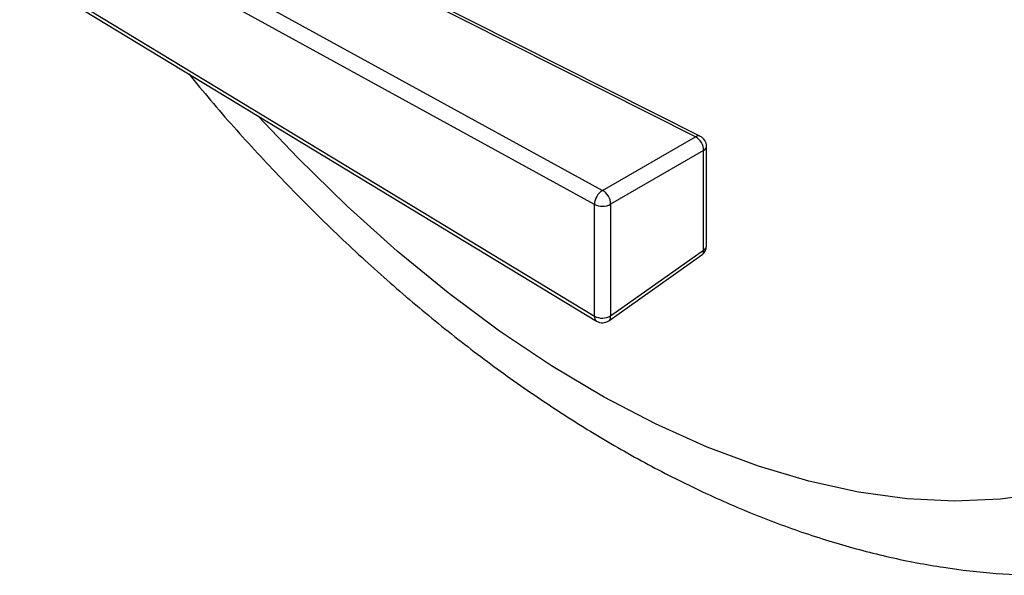
# Model space of a CAD drawing. Units: millimetres. Extents: x 4 to 1496, y 5 to 1495.
# Drawn here: x 1134 to 1204, y 1008 to 1048 of the extents above; entities that cross this region are included whole.
import ezdxf

# ---------------------------------------------------------------- set-up
doc = ezdxf.new("R2010")
doc.units = ezdxf.units.MM

msp = doc.modelspace()

# ---------------------------------------------------------------- linework, layer by layer
at = {"color": 7, "linetype": 'Continuous', "lineweight": 25}
for p, q in [((1182.114, 1039.786), (1139.418, 1061.299)), ((1182.458, 1039.823), (1139.763, 1061.336)), ((1134.148, 1058.583), (1175.434, 1035.94)), ((1174.853, 1034.936), (1133.567, 1057.579)), ((1133.567, 1051.933), (1174.853, 1026.909)), ((1133.718, 1051.576), (1175.004, 1026.551)), ((1175.434, 1035.94), (1182.114, 1039.786)), ((1182.898, 1031.955), (1182.898, 1039.108)), ((1182.693, 1038.799), (1176.013, 1034.954)), ((1182.693, 1031.646), (1182.693, 1038.799)), ((1174.853, 1026.909), (1174.853, 1034.936)), ((1176.013, 1034.954), (1176.013, 1026.926)), ((1175.88, 1026.582), (1182.56, 1031.302)), ((1176.013, 1026.926), (1182.693, 1031.646))]:
    msp.add_line(p, q, dxfattribs=at)
at = {"color": 7, "linetype": 'Continuous', "lineweight": 25, "flags": 128}
msp.add_lwpolyline([(1207.188, 1014.209), (1204.013, 1013.767), (1200.718, 1013.63), (1197.319, 1013.8), (1193.828, 1014.275), (1190.259, 1015.054), (1186.627, 1016.133), (1182.947, 1017.509), (1179.232, 1019.174), (1175.499, 1021.124), (1171.762, 1023.35), (1168.037, 1025.843), (1164.338, 1028.592), (1160.68, 1031.588), (1157.077, 1034.817), (1153.546, 1038.268), (1150.665, 1041.303)], dxfattribs=at)
at = {"color": 7, "linetype": 'Continuous', "lineweight": 25}
for centre, radius, start, end in [((1182.32, 1039.488), 0.362, 67.58612, 124.69463), ((1181.566, 1038.801), 1.127, 359.91535, 60.91095), ((1182.098, 1039.108), 0.8, 0, 63.25747), ((1182.517, 1039.139), 0.382, 297.33344, 355.4232), ((1176.045, 1034.916), 1.193, 120.8358, 179.03054), ((1174.886, 1034.955), 1.127, 359.91535, 60.91095), ((1175.416, 1036.017), 1.219, 242.44456, 299.28757), ((1182.098, 1031.955), 0.8, 305.24594, 0), ((1182.517, 1031.986), 0.382, 297.33344, 355.4232), ((1182.318, 1031.593), 0.379, 309.74119, 8.0636), ((1175.235, 1026.859), 0.385, 172.66318, 233.12649), ((1175.416, 1027.989), 1.219, 242.44456, 299.28757), ((1175.638, 1026.873), 0.379, 309.74119, 8.0636), ((1175.418, 1027.235), 0.8, 238.77845, 305.24594)]:
    msp.add_arc(centre, radius, start, end, dxfattribs=at)
msp.add_open_spline([(1145.719, 1044.301), (1146.234, 1043.671), (1147.833, 1041.714), (1150.633, 1038.599), (1154.104, 1034.965), (1157.671, 1031.522), (1161.317, 1028.272), (1165.035, 1025.228), (1168.814, 1022.401), (1172.645, 1019.801), (1176.516, 1017.44), (1180.417, 1015.327), (1184.337, 1013.473), (1188.261, 1011.887), (1192.176, 1010.579), (1196.066, 1009.556), (1199.915, 1008.826), (1203.705, 1008.391), (1207.418, 1008.255), (1211.037, 1008.414), (1214.546, 1008.866), (1217.934, 1009.598), (1221.174, 1010.631), (1223.505, 1011.536), (1224.706, 1012.177), (1224.923, 1012.293)], degree=3, knots=[0, 0, 0, 0, 0.022075, 0.068577, 0.115134, 0.161752, 0.208439, 0.255201, 0.30204, 0.348954, 0.395938, 0.442975, 0.490038, 0.537073, 0.584022, 0.630808, 0.677342, 0.723531, 0.769285, 0.814538, 0.859254, 0.90344, 0.947143, 0.990449, 1, 1, 1, 1], dxfattribs=at)

doc.saveas('drawing.dxf')
